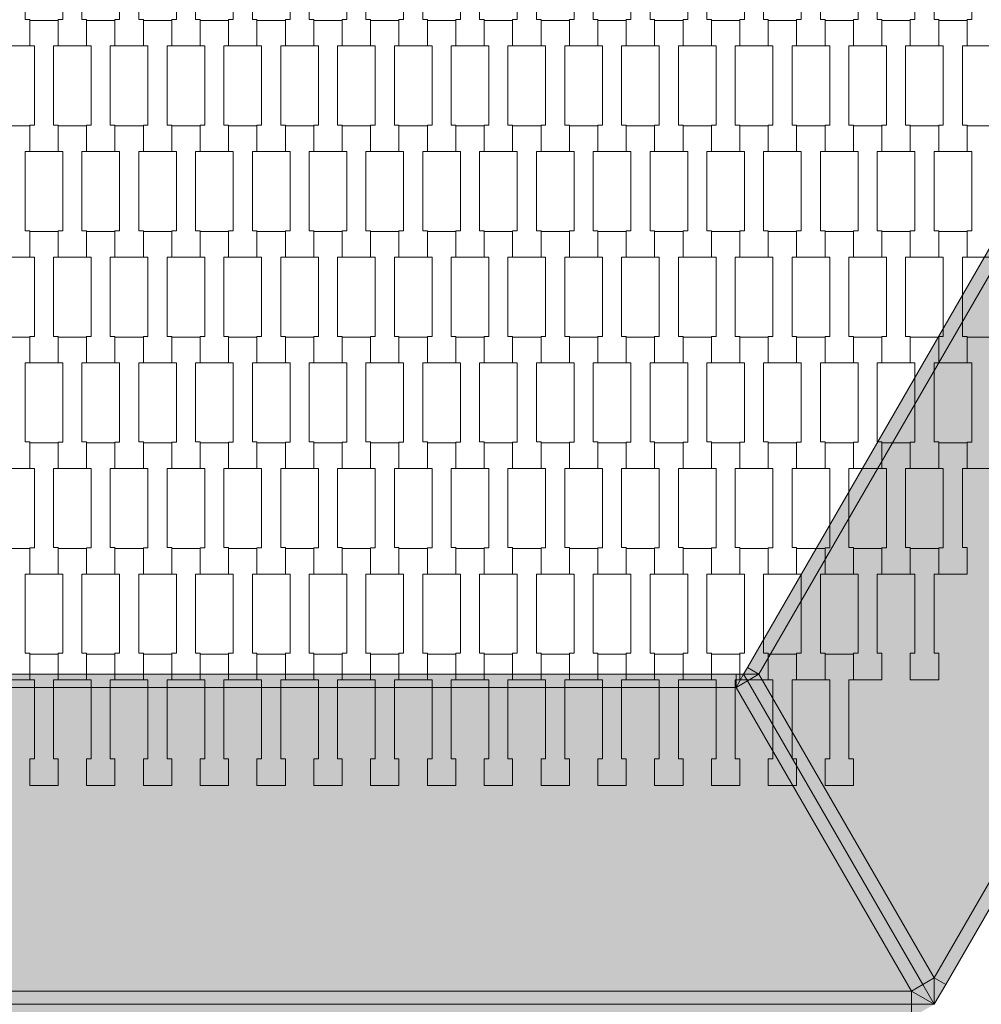
# Model space of a CAD drawing. Units: millimetres. Extents: x 60647 to 71147, y -7722 to 7128.
# Drawn here: x 67008 to 67736, y 0 to 746 of the extents above; entities that cross this region are included whole.
import ezdxf

# ---------------------------------------------------------------- set-up
doc = ezdxf.new("R2010")
doc.units = ezdxf.units.MM
doc.header["$MEASUREMENT"] = 0
doc.layers.add('7-Hexo6a', color=7, linetype='Continuous')
doc.layers.add('InterSystem-dimension', color=7, linetype='Continuous')
doc.dimstyles.new('GENERATED_STYLE__1', dxfattribs={"dimtxt": 100, "dimasz": 91.78744, "dimexe": 0.18, "dimexo": 50, "dimgap": 0.09, "dimtad": 1, "dimdec": 0, "dimzin": 0, "dimdsep": 46, "dimtxsty": 'Standard', "dimblk": 'ARROWHEAD_5', "dimblk1": 'ARROWHEAD_5', "dimblk2": 'ARROWHEAD_5', "dimcen": 0.09, "dimclrd": 7, "dimclre": 7, "dimclrt": 7, "dimadec": 1, "dimazin": 0, "dimtfac": 1, "dimtdec": 4, "dimtmove": 0, "dimatfit": 3, "dimfxl": 0, "dimtolj": 1, "dimtzin": 0, "dimarcsym": 0})

# ---------------------------------------------------------------- blocks, each defined once
blk = doc.blocks.new('*D1')
at = {"layer": 'InterSystem-dimension', "linetype": 'Continuous', "lineweight": 13}
for points in [[(69836.79, 3458.36), (69811.79, 3365.06), (69861.79, 3365.06)], [(69836.79, -3458.36), (69861.79, -3365.06), (69811.79, -3365.06)]]:
    blk.add_hatch(color=7, dxfattribs=at).paths.add_polyline_path(points)
at = {"layer": 'InterSystem-dimension', "color": 7, "linetype": 'Continuous', "lineweight": 13}
for p, q in [((69927.37, 3458.36), (66050, 3458.36)), ((69836.79, 3458.36), (69811.79, 3365.06)), ((69836.79, 3458.36), (69861.79, 3365.06)), ((69861.79, 3365.06), (69811.79, 3365.06)), ((69836.79, -3365.06), (69836.79, 3365.06)), ((69836.79, -3458.36), (69811.79, -3365.06)), ((69811.79, -3365.06), (69861.79, -3365.06)), ((69836.79, -3458.36), (69861.79, -3365.06)), ((69927.37, -3458.36), (66050, -3458.36))]:
    blk.add_line(p, q, dxfattribs=at)
at = {"layer": 'InterSystem-dimension', "color": 7, "lineweight": 13, "insert": (69816.79, -151.77), "char_height": 100, "attachment_point": 7, "rotation": 90}
blk.add_mtext('\\A1;{\\pql;\\Ftxt.shx|c238;6917}', dxfattribs=at)
blk = doc.blocks.new('ARROWHEAD_5')
at = {"linetype": 'Continuous', "lineweight": 0}
blk.add_hatch(color=0, dxfattribs=at).paths.add_polyline_path([(-1, 0.2679), (0, 0), (-1, -0.2679)])
at = {"color": 0, "linetype": 'Continuous', "lineweight": 0}
blk.add_line((0, 0), (-1, 0), dxfattribs=at)
blk = doc.blocks.new('*D4')
at = {"layer": 'InterSystem-dimension', "linetype": 'Continuous', "lineweight": 13}
for points in [[(68461.4, 2208.36), (68436.4, 2115.06), (68486.4, 2115.06)], [(68461.4, -2208.36), (68486.4, -2115.06), (68436.4, -2115.06)]]:
    blk.add_hatch(color=7, dxfattribs=at).paths.add_polyline_path(points)
at = {"layer": 'InterSystem-dimension', "color": 7, "linetype": 'Continuous', "lineweight": 13}
for p, q in [((68551.98, 2208.36), (66475, 2208.36)), ((68461.4, 2208.36), (68436.4, 2115.06)), ((68461.4, 2208.36), (68486.4, 2115.06)), ((68486.4, 2115.06), (68436.4, 2115.06)), ((68461.4, -2115.06), (68461.4, 2115.06)), ((68461.4, -2208.36), (68436.4, -2115.06)), ((68436.4, -2115.06), (68486.4, -2115.06)), ((68461.4, -2208.36), (68486.4, -2115.06)), ((68551.98, -2208.36), (66475, -2208.36))]:
    blk.add_line(p, q, dxfattribs=at)
at = {"layer": 'InterSystem-dimension', "color": 7, "lineweight": 13, "insert": (68441.4, -151.77), "char_height": 100, "attachment_point": 7, "rotation": 90}
blk.add_mtext('\\A1;{\\pql;\\Ftxt.shx|c238;4417}', dxfattribs=at)

msp = doc.modelspace()

# ---------------------------------------------------------------- hatches: boundary and pattern name
at = {"layer": '7-Hexo6a', "linetype": 'Continuous', "lineweight": 13}
for points in [[(67558.55, 255), (67567.21, 250), (67842.1, 726.12), (67833.44, 731.12)], [(67700, 20), (68107.68, 726.12), (67842.1, 726.12), (67567.21, 250)], [(67700, 20), (67708.66, 15), (68116.34, 721.12), (68107.68, 726.12)], [(67555.66, 250), (67567.21, 250), (67558.55, 255)], [(67549.89, 240), (67549.89, 250), (67000.11, 250), (67000.11, 240)], [(67549.89, 250), (67549.89, 240), (67555.66, 250)], [(67549.89, 240), (67558.55, 245), (67555.66, 250)], [(67567.21, 250), (67555.66, 250), (67558.55, 245)], [(67691.34, 15), (67700, 20), (67567.21, 250), (67558.55, 245)], [(66867.32, 10), (67682.68, 10), (67549.89, 240), (67000.11, 240)], [(67682.68, 10), (67691.34, 15), (67558.55, 245), (67549.89, 240)], [(67700, 0), (67691.34, 15), (67682.68, 10)], [(67700, 0), (67700, 20), (67691.34, 15)], [(67708.66, 15), (67700, 20), (67700, 0)], [(66867.32, 0), (67682.68, 0), (67682.68, 10), (66867.32, 10)], [(67682.68, 0), (67700, 0), (67682.68, 10)], [(66867.32, -10), (67682.68, -10), (67682.68, 0), (66867.32, 0)], [(67700, 0), (67682.68, 0), (67682.68, -10)]]:
    msp.add_hatch(color=255, dxfattribs=at).paths.add_polyline_path(points)

# ---------------------------------------------------------------- linework, layer by layer
at = {"layer": '7-Hexo6a', "color": 7, "linetype": 'Continuous', "lineweight": 13, "flags": 128}
for points in [[(67015.3, 725.81), (66993.8, 725.81), (66993.8, 745.8), (66997.3, 745.8), (66997.3, 805.82), (66993.8, 805.82), (66993.8, 825.12), (67015.3, 825.12), (67015.3, 805.82), (67011.8, 805.82), (67011.8, 745.82), (67015.3, 745.82)], [(67058.3, 725.81), (67036.8, 725.81), (67036.8, 745.8), (67040.3, 745.8), (67040.3, 805.82), (67036.8, 805.82), (67036.8, 825.12), (67058.3, 825.12), (67058.3, 805.82), (67054.8, 805.82), (67054.8, 745.82), (67058.3, 745.82)], [(67101.3, 725.81), (67079.8, 725.81), (67079.8, 745.8), (67083.3, 745.8), (67083.3, 805.82), (67079.8, 805.82), (67079.8, 825.12), (67101.3, 825.12), (67101.3, 805.82), (67097.8, 805.82), (67097.8, 745.82), (67101.3, 745.82)], [(67144.3, 725.81), (67122.8, 725.81), (67122.8, 745.8), (67126.3, 745.8), (67126.3, 805.82), (67122.8, 805.82), (67122.8, 825.12), (67144.3, 825.12), (67144.3, 805.82), (67140.8, 805.82), (67140.8, 745.82), (67144.3, 745.82)], [(67187.3, 725.81), (67165.8, 725.81), (67165.8, 745.8), (67169.3, 745.8), (67169.3, 805.82), (67165.8, 805.82), (67165.8, 825.12), (67187.3, 825.12), (67187.3, 805.82), (67183.8, 805.82), (67183.8, 745.82), (67187.3, 745.82)], [(67230.3, 725.81), (67208.8, 725.81), (67208.8, 745.8), (67212.3, 745.8), (67212.3, 805.82), (67208.8, 805.82), (67208.8, 825.12), (67230.3, 825.12), (67230.3, 805.82), (67226.8, 805.82), (67226.8, 745.82), (67230.3, 745.82)], [(67273.3, 725.81), (67251.8, 725.81), (67251.8, 745.8), (67255.3, 745.8), (67255.3, 805.82), (67251.8, 805.82), (67251.8, 825.12), (67273.3, 825.12), (67273.3, 805.82), (67269.8, 805.82), (67269.8, 745.82), (67273.3, 745.82)], [(67316.3, 725.81), (67294.8, 725.81), (67294.8, 745.8), (67298.3, 745.8), (67298.3, 805.82), (67294.8, 805.82), (67294.8, 825.12), (67316.3, 825.12), (67316.3, 805.82), (67312.8, 805.82), (67312.8, 745.82), (67316.3, 745.82)], [(67359.3, 725.81), (67337.8, 725.81), (67337.8, 745.8), (67341.3, 745.8), (67341.3, 805.82), (67337.8, 805.82), (67337.8, 825.12), (67359.3, 825.12), (67359.3, 805.82), (67355.8, 805.82), (67355.8, 745.82), (67359.3, 745.82)], [(67402.3, 725.81), (67380.8, 725.81), (67380.8, 745.8), (67384.3, 745.8), (67384.3, 805.82), (67380.8, 805.82), (67380.8, 825.12), (67402.3, 825.12), (67402.3, 805.82), (67398.8, 805.82), (67398.8, 745.82), (67402.3, 745.82)], [(67445.3, 725.81), (67423.8, 725.81), (67423.8, 745.8), (67427.3, 745.8), (67427.3, 805.82), (67423.8, 805.82), (67423.8, 825.12), (67445.3, 825.12), (67445.3, 805.82), (67441.8, 805.82), (67441.8, 745.82), (67445.3, 745.82)], [(67488.3, 725.81), (67466.8, 725.81), (67466.8, 745.8), (67470.3, 745.8), (67470.3, 805.82), (67466.8, 805.82), (67466.8, 825.12), (67488.3, 825.12), (67488.3, 805.82), (67484.8, 805.82), (67484.8, 745.82), (67488.3, 745.82)], [(67531.3, 725.81), (67509.8, 725.81), (67509.8, 745.8), (67513.3, 745.8), (67513.3, 805.82), (67509.8, 805.82), (67509.8, 825.12), (67531.3, 825.12), (67531.3, 805.82), (67527.8, 805.82), (67527.8, 745.82), (67531.3, 745.82)], [(67574.3, 725.81), (67552.8, 725.81), (67552.8, 745.8), (67556.3, 745.8), (67556.3, 805.82), (67552.8, 805.82), (67552.8, 825.12), (67574.3, 825.12), (67574.3, 805.82), (67570.8, 805.82), (67570.8, 745.82), (67574.3, 745.82)], [(67617.3, 725.81), (67595.8, 725.81), (67595.8, 745.8), (67599.3, 745.8), (67599.3, 805.82), (67595.8, 805.82), (67595.8, 825.12), (67617.3, 825.12), (67617.3, 805.82), (67613.8, 805.82), (67613.8, 745.82), (67617.3, 745.82)], [(67660.3, 725.81), (67638.8, 725.81), (67638.8, 745.8), (67642.3, 745.8), (67642.3, 805.82), (67638.8, 805.82), (67638.8, 825.12), (67660.3, 825.12), (67660.3, 805.82), (67656.8, 805.82), (67656.8, 745.82), (67660.3, 745.82)], [(67703.3, 725.81), (67681.8, 725.81), (67681.8, 745.8), (67685.3, 745.8), (67685.3, 805.82), (67681.8, 805.82), (67681.8, 825.12), (67703.3, 825.12), (67703.3, 805.82), (67699.8, 805.82), (67699.8, 745.82), (67703.3, 745.82)], [(67746.3, 725.81), (67724.8, 725.81), (67724.8, 745.8), (67728.3, 745.8), (67728.3, 805.82), (67724.8, 805.82), (67724.8, 825.12), (67746.3, 825.12), (67746.3, 805.82), (67742.8, 805.82), (67742.8, 745.82), (67746.3, 745.82)], [(67036.8, 645.81), (67015.3, 645.81), (67015.3, 665.8), (67018.8, 665.8), (67018.8, 725.82), (67015.3, 725.82), (67015.3, 745.12), (67036.8, 745.12), (67036.8, 725.82), (67033.3, 725.82), (67033.3, 665.82), (67036.8, 665.82)], [(67079.8, 645.81), (67058.3, 645.81), (67058.3, 665.8), (67061.8, 665.8), (67061.8, 725.82), (67058.3, 725.82), (67058.3, 745.12), (67079.8, 745.12), (67079.8, 725.82), (67076.3, 725.82), (67076.3, 665.82), (67079.8, 665.82)], [(67122.8, 645.81), (67101.3, 645.81), (67101.3, 665.8), (67104.8, 665.8), (67104.8, 725.82), (67101.3, 725.82), (67101.3, 745.12), (67122.8, 745.12), (67122.8, 725.82), (67119.3, 725.82), (67119.3, 665.82), (67122.8, 665.82)], [(67165.8, 645.81), (67144.3, 645.81), (67144.3, 665.8), (67147.8, 665.8), (67147.8, 725.82), (67144.3, 725.82), (67144.3, 745.12), (67165.8, 745.12), (67165.8, 725.82), (67162.3, 725.82), (67162.3, 665.82), (67165.8, 665.82)], [(67208.8, 645.81), (67187.3, 645.81), (67187.3, 665.8), (67190.8, 665.8), (67190.8, 725.82), (67187.3, 725.82), (67187.3, 745.12), (67208.8, 745.12), (67208.8, 725.82), (67205.3, 725.82), (67205.3, 665.82), (67208.8, 665.82)], [(67251.8, 645.81), (67230.3, 645.81), (67230.3, 665.8), (67233.8, 665.8), (67233.8, 725.82), (67230.3, 725.82), (67230.3, 745.12), (67251.8, 745.12), (67251.8, 725.82), (67248.3, 725.82), (67248.3, 665.82), (67251.8, 665.82)], [(67294.8, 645.81), (67273.3, 645.81), (67273.3, 665.8), (67276.8, 665.8), (67276.8, 725.82), (67273.3, 725.82), (67273.3, 745.12), (67294.8, 745.12), (67294.8, 725.82), (67291.3, 725.82), (67291.3, 665.82), (67294.8, 665.82)], [(67337.8, 645.81), (67316.3, 645.81), (67316.3, 665.8), (67319.8, 665.8), (67319.8, 725.82), (67316.3, 725.82), (67316.3, 745.12), (67337.8, 745.12), (67337.8, 725.82), (67334.3, 725.82), (67334.3, 665.82), (67337.8, 665.82)], [(67380.8, 645.81), (67359.3, 645.81), (67359.3, 665.8), (67362.8, 665.8), (67362.8, 725.82), (67359.3, 725.82), (67359.3, 745.12), (67380.8, 745.12), (67380.8, 725.82), (67377.3, 725.82), (67377.3, 665.82), (67380.8, 665.82)], [(67423.8, 645.81), (67402.3, 645.81), (67402.3, 665.8), (67405.8, 665.8), (67405.8, 725.82), (67402.3, 725.82), (67402.3, 745.12), (67423.8, 745.12), (67423.8, 725.82), (67420.3, 725.82), (67420.3, 665.82), (67423.8, 665.82)], [(67466.8, 645.81), (67445.3, 645.81), (67445.3, 665.8), (67448.8, 665.8), (67448.8, 725.82), (67445.3, 725.82), (67445.3, 745.12), (67466.8, 745.12), (67466.8, 725.82), (67463.3, 725.82), (67463.3, 665.82), (67466.8, 665.82)], [(67509.8, 645.81), (67488.3, 645.81), (67488.3, 665.8), (67491.8, 665.8), (67491.8, 725.82), (67488.3, 725.82), (67488.3, 745.12), (67509.8, 745.12), (67509.8, 725.82), (67506.3, 725.82), (67506.3, 665.82), (67509.8, 665.82)], [(67552.8, 645.81), (67531.3, 645.81), (67531.3, 665.8), (67534.8, 665.8), (67534.8, 725.82), (67531.3, 725.82), (67531.3, 745.12), (67552.8, 745.12), (67552.8, 725.82), (67549.3, 725.82), (67549.3, 665.82), (67552.8, 665.82)], [(67595.8, 645.81), (67574.3, 645.81), (67574.3, 665.8), (67577.8, 665.8), (67577.8, 725.82), (67574.3, 725.82), (67574.3, 745.12), (67595.8, 745.12), (67595.8, 725.82), (67592.3, 725.82), (67592.3, 665.82), (67595.8, 665.82)], [(67638.8, 645.81), (67617.3, 645.81), (67617.3, 665.8), (67620.8, 665.8), (67620.8, 725.82), (67617.3, 725.82), (67617.3, 745.12), (67638.8, 745.12), (67638.8, 725.82), (67635.3, 725.82), (67635.3, 665.82), (67638.8, 665.82)], [(67681.8, 645.81), (67660.3, 645.81), (67660.3, 665.8), (67663.8, 665.8), (67663.8, 725.82), (67660.3, 725.82), (67660.3, 745.12), (67681.8, 745.12), (67681.8, 725.82), (67678.3, 725.82), (67678.3, 665.82), (67681.8, 665.82)], [(67724.8, 645.81), (67703.3, 645.81), (67703.3, 665.8), (67706.8, 665.8), (67706.8, 725.82), (67703.3, 725.82), (67703.3, 745.12), (67724.8, 745.12), (67724.8, 725.82), (67721.3, 725.82), (67721.3, 665.82), (67724.8, 665.82)], [(67015.3, 565.81), (66993.8, 565.81), (66993.8, 585.8), (66997.3, 585.8), (66997.3, 645.82), (66993.8, 645.82), (66993.8, 665.12), (67015.3, 665.12), (67015.3, 645.82), (67011.8, 645.82), (67011.8, 585.82), (67015.3, 585.82)], [(67058.3, 565.81), (67036.8, 565.81), (67036.8, 585.8), (67040.3, 585.8), (67040.3, 645.82), (67036.8, 645.82), (67036.8, 665.12), (67058.3, 665.12), (67058.3, 645.82), (67054.8, 645.82), (67054.8, 585.82), (67058.3, 585.82)], [(67101.3, 565.81), (67079.8, 565.81), (67079.8, 585.8), (67083.3, 585.8), (67083.3, 645.82), (67079.8, 645.82), (67079.8, 665.12), (67101.3, 665.12), (67101.3, 645.82), (67097.8, 645.82), (67097.8, 585.82), (67101.3, 585.82)], [(67144.3, 565.81), (67122.8, 565.81), (67122.8, 585.8), (67126.3, 585.8), (67126.3, 645.82), (67122.8, 645.82), (67122.8, 665.12), (67144.3, 665.12), (67144.3, 645.82), (67140.8, 645.82), (67140.8, 585.82), (67144.3, 585.82)], [(67187.3, 565.81), (67165.8, 565.81), (67165.8, 585.8), (67169.3, 585.8), (67169.3, 645.82), (67165.8, 645.82), (67165.8, 665.12), (67187.3, 665.12), (67187.3, 645.82), (67183.8, 645.82), (67183.8, 585.82), (67187.3, 585.82)], [(67230.3, 565.81), (67208.8, 565.81), (67208.8, 585.8), (67212.3, 585.8), (67212.3, 645.82), (67208.8, 645.82), (67208.8, 665.12), (67230.3, 665.12), (67230.3, 645.82), (67226.8, 645.82), (67226.8, 585.82), (67230.3, 585.82)], [(67273.3, 565.81), (67251.8, 565.81), (67251.8, 585.8), (67255.3, 585.8), (67255.3, 645.82), (67251.8, 645.82), (67251.8, 665.12), (67273.3, 665.12), (67273.3, 645.82), (67269.8, 645.82), (67269.8, 585.82), (67273.3, 585.82)], [(67316.3, 565.81), (67294.8, 565.81), (67294.8, 585.8), (67298.3, 585.8), (67298.3, 645.82), (67294.8, 645.82), (67294.8, 665.12), (67316.3, 665.12), (67316.3, 645.82), (67312.8, 645.82), (67312.8, 585.82), (67316.3, 585.82)], [(67359.3, 565.81), (67337.8, 565.81), (67337.8, 585.8), (67341.3, 585.8), (67341.3, 645.82), (67337.8, 645.82), (67337.8, 665.12), (67359.3, 665.12), (67359.3, 645.82), (67355.8, 645.82), (67355.8, 585.82), (67359.3, 585.82)], [(67402.3, 565.81), (67380.8, 565.81), (67380.8, 585.8), (67384.3, 585.8), (67384.3, 645.82), (67380.8, 645.82), (67380.8, 665.12), (67402.3, 665.12), (67402.3, 645.82), (67398.8, 645.82), (67398.8, 585.82), (67402.3, 585.82)], [(67445.3, 565.81), (67423.8, 565.81), (67423.8, 585.8), (67427.3, 585.8), (67427.3, 645.82), (67423.8, 645.82), (67423.8, 665.12), (67445.3, 665.12), (67445.3, 645.82), (67441.8, 645.82), (67441.8, 585.82), (67445.3, 585.82)], [(67488.3, 565.81), (67466.8, 565.81), (67466.8, 585.8), (67470.3, 585.8), (67470.3, 645.82), (67466.8, 645.82), (67466.8, 665.12), (67488.3, 665.12), (67488.3, 645.82), (67484.8, 645.82), (67484.8, 585.82), (67488.3, 585.82)], [(67531.3, 565.81), (67509.8, 565.81), (67509.8, 585.8), (67513.3, 585.8), (67513.3, 645.82), (67509.8, 645.82), (67509.8, 665.12), (67531.3, 665.12), (67531.3, 645.82), (67527.8, 645.82), (67527.8, 585.82), (67531.3, 585.82)], [(67574.3, 565.81), (67552.8, 565.81), (67552.8, 585.8), (67556.3, 585.8), (67556.3, 645.82), (67552.8, 645.82), (67552.8, 665.12), (67574.3, 665.12), (67574.3, 645.82), (67570.8, 645.82), (67570.8, 585.82), (67574.3, 585.82)], [(67617.3, 565.81), (67595.8, 565.81), (67595.8, 585.8), (67599.3, 585.8), (67599.3, 645.82), (67595.8, 645.82), (67595.8, 665.12), (67617.3, 665.12), (67617.3, 645.82), (67613.8, 645.82), (67613.8, 585.82), (67617.3, 585.82)], [(67660.3, 565.81), (67638.8, 565.81), (67638.8, 585.8), (67642.3, 585.8), (67642.3, 645.82), (67638.8, 645.82), (67638.8, 665.12), (67660.3, 665.12), (67660.3, 645.82), (67656.8, 645.82), (67656.8, 585.82), (67660.3, 585.82)], [(67703.3, 565.81), (67681.8, 565.81), (67681.8, 585.8), (67685.3, 585.8), (67685.3, 645.82), (67681.8, 645.82), (67681.8, 665.12), (67703.3, 665.12), (67703.3, 645.82), (67699.8, 645.82), (67699.8, 585.82), (67703.3, 585.82)], [(67746.3, 565.81), (67724.8, 565.81), (67724.8, 585.8), (67728.3, 585.8), (67728.3, 645.82), (67724.8, 645.82), (67724.8, 665.12), (67746.3, 665.12), (67746.3, 645.82), (67742.8, 645.82), (67742.8, 585.82), (67746.3, 585.82)], [(67036.8, 485.81), (67015.3, 485.81), (67015.3, 505.8), (67018.8, 505.8), (67018.8, 565.82), (67015.3, 565.82), (67015.3, 585.12), (67036.8, 585.12), (67036.8, 565.82), (67033.3, 565.82), (67033.3, 505.82), (67036.8, 505.82)], [(67079.8, 485.81), (67058.3, 485.81), (67058.3, 505.8), (67061.8, 505.8), (67061.8, 565.82), (67058.3, 565.82), (67058.3, 585.12), (67079.8, 585.12), (67079.8, 565.82), (67076.3, 565.82), (67076.3, 505.82), (67079.8, 505.82)], [(67122.8, 485.81), (67101.3, 485.81), (67101.3, 505.8), (67104.8, 505.8), (67104.8, 565.82), (67101.3, 565.82), (67101.3, 585.12), (67122.8, 585.12), (67122.8, 565.82), (67119.3, 565.82), (67119.3, 505.82), (67122.8, 505.82)], [(67165.8, 485.81), (67144.3, 485.81), (67144.3, 505.8), (67147.8, 505.8), (67147.8, 565.82), (67144.3, 565.82), (67144.3, 585.12), (67165.8, 585.12), (67165.8, 565.82), (67162.3, 565.82), (67162.3, 505.82), (67165.8, 505.82)], [(67208.8, 485.81), (67187.3, 485.81), (67187.3, 505.8), (67190.8, 505.8), (67190.8, 565.82), (67187.3, 565.82), (67187.3, 585.12), (67208.8, 585.12), (67208.8, 565.82), (67205.3, 565.82), (67205.3, 505.82), (67208.8, 505.82)], [(67251.8, 485.81), (67230.3, 485.81), (67230.3, 505.8), (67233.8, 505.8), (67233.8, 565.82), (67230.3, 565.82), (67230.3, 585.12), (67251.8, 585.12), (67251.8, 565.82), (67248.3, 565.82), (67248.3, 505.82), (67251.8, 505.82)], [(67294.8, 485.81), (67273.3, 485.81), (67273.3, 505.8), (67276.8, 505.8), (67276.8, 565.82), (67273.3, 565.82), (67273.3, 585.12), (67294.8, 585.12), (67294.8, 565.82), (67291.3, 565.82), (67291.3, 505.82), (67294.8, 505.82)], [(67337.8, 485.81), (67316.3, 485.81), (67316.3, 505.8), (67319.8, 505.8), (67319.8, 565.82), (67316.3, 565.82), (67316.3, 585.12), (67337.8, 585.12), (67337.8, 565.82), (67334.3, 565.82), (67334.3, 505.82), (67337.8, 505.82)], [(67380.8, 485.81), (67359.3, 485.81), (67359.3, 505.8), (67362.8, 505.8), (67362.8, 565.82), (67359.3, 565.82), (67359.3, 585.12), (67380.8, 585.12), (67380.8, 565.82), (67377.3, 565.82), (67377.3, 505.82), (67380.8, 505.82)], [(67423.8, 485.81), (67402.3, 485.81), (67402.3, 505.8), (67405.8, 505.8), (67405.8, 565.82), (67402.3, 565.82), (67402.3, 585.12), (67423.8, 585.12), (67423.8, 565.82), (67420.3, 565.82), (67420.3, 505.82), (67423.8, 505.82)], [(67466.8, 485.81), (67445.3, 485.81), (67445.3, 505.8), (67448.8, 505.8), (67448.8, 565.82), (67445.3, 565.82), (67445.3, 585.12), (67466.8, 585.12), (67466.8, 565.82), (67463.3, 565.82), (67463.3, 505.82), (67466.8, 505.82)], [(67509.8, 485.81), (67488.3, 485.81), (67488.3, 505.8), (67491.8, 505.8), (67491.8, 565.82), (67488.3, 565.82), (67488.3, 585.12), (67509.8, 585.12), (67509.8, 565.82), (67506.3, 565.82), (67506.3, 505.82), (67509.8, 505.82)], [(67552.8, 485.81), (67531.3, 485.81), (67531.3, 505.8), (67534.8, 505.8), (67534.8, 565.82), (67531.3, 565.82), (67531.3, 585.12), (67552.8, 585.12), (67552.8, 565.82), (67549.3, 565.82), (67549.3, 505.82), (67552.8, 505.82)], [(67595.8, 485.81), (67574.3, 485.81), (67574.3, 505.8), (67577.8, 505.8), (67577.8, 565.82), (67574.3, 565.82), (67574.3, 585.12), (67595.8, 585.12), (67595.8, 565.82), (67592.3, 565.82), (67592.3, 505.82), (67595.8, 505.82)], [(67638.8, 485.81), (67617.3, 485.81), (67617.3, 505.8), (67620.8, 505.8), (67620.8, 565.82), (67617.3, 565.82), (67617.3, 585.12), (67638.8, 585.12), (67638.8, 565.82), (67635.3, 565.82), (67635.3, 505.82), (67638.8, 505.82)], [(67681.8, 485.81), (67660.3, 485.81), (67660.3, 505.8), (67663.8, 505.8), (67663.8, 565.82), (67660.3, 565.82), (67660.3, 585.12), (67681.8, 585.12), (67681.8, 565.82), (67678.3, 565.82), (67678.3, 505.82), (67681.8, 505.82)], [(67724.8, 485.81), (67703.3, 485.81), (67703.3, 505.8), (67706.8, 505.8), (67706.8, 565.82), (67703.3, 565.82), (67703.3, 585.12), (67724.8, 585.12), (67724.8, 565.82), (67721.3, 565.82), (67721.3, 505.82), (67724.8, 505.82)], [(67015.3, 405.81), (66993.8, 405.81), (66993.8, 425.8), (66997.3, 425.8), (66997.3, 485.82), (66993.8, 485.82), (66993.8, 505.12), (67015.3, 505.12), (67015.3, 485.82), (67011.8, 485.82), (67011.8, 425.82), (67015.3, 425.82)], [(67058.3, 405.81), (67036.8, 405.81), (67036.8, 425.8), (67040.3, 425.8), (67040.3, 485.82), (67036.8, 485.82), (67036.8, 505.12), (67058.3, 505.12), (67058.3, 485.82), (67054.8, 485.82), (67054.8, 425.82), (67058.3, 425.82)], [(67101.3, 405.81), (67079.8, 405.81), (67079.8, 425.8), (67083.3, 425.8), (67083.3, 485.82), (67079.8, 485.82), (67079.8, 505.12), (67101.3, 505.12), (67101.3, 485.82), (67097.8, 485.82), (67097.8, 425.82), (67101.3, 425.82)], [(67144.3, 405.81), (67122.8, 405.81), (67122.8, 425.8), (67126.3, 425.8), (67126.3, 485.82), (67122.8, 485.82), (67122.8, 505.12), (67144.3, 505.12), (67144.3, 485.82), (67140.8, 485.82), (67140.8, 425.82), (67144.3, 425.82)], [(67187.3, 405.81), (67165.8, 405.81), (67165.8, 425.8), (67169.3, 425.8), (67169.3, 485.82), (67165.8, 485.82), (67165.8, 505.12), (67187.3, 505.12), (67187.3, 485.82), (67183.8, 485.82), (67183.8, 425.82), (67187.3, 425.82)], [(67230.3, 405.81), (67208.8, 405.81), (67208.8, 425.8), (67212.3, 425.8), (67212.3, 485.82), (67208.8, 485.82), (67208.8, 505.12), (67230.3, 505.12), (67230.3, 485.82), (67226.8, 485.82), (67226.8, 425.82), (67230.3, 425.82)], [(67273.3, 405.81), (67251.8, 405.81), (67251.8, 425.8), (67255.3, 425.8), (67255.3, 485.82), (67251.8, 485.82), (67251.8, 505.12), (67273.3, 505.12), (67273.3, 485.82), (67269.8, 485.82), (67269.8, 425.82), (67273.3, 425.82)], [(67316.3, 405.81), (67294.8, 405.81), (67294.8, 425.8), (67298.3, 425.8), (67298.3, 485.82), (67294.8, 485.82), (67294.8, 505.12), (67316.3, 505.12), (67316.3, 485.82), (67312.8, 485.82), (67312.8, 425.82), (67316.3, 425.82)], [(67359.3, 405.81), (67337.8, 405.81), (67337.8, 425.8), (67341.3, 425.8), (67341.3, 485.82), (67337.8, 485.82), (67337.8, 505.12), (67359.3, 505.12), (67359.3, 485.82), (67355.8, 485.82), (67355.8, 425.82), (67359.3, 425.82)], [(67402.3, 405.81), (67380.8, 405.81), (67380.8, 425.8), (67384.3, 425.8), (67384.3, 485.82), (67380.8, 485.82), (67380.8, 505.12), (67402.3, 505.12), (67402.3, 485.82), (67398.8, 485.82), (67398.8, 425.82), (67402.3, 425.82)], [(67445.3, 405.81), (67423.8, 405.81), (67423.8, 425.8), (67427.3, 425.8), (67427.3, 485.82), (67423.8, 485.82), (67423.8, 505.12), (67445.3, 505.12), (67445.3, 485.82), (67441.8, 485.82), (67441.8, 425.82), (67445.3, 425.82)], [(67488.3, 405.81), (67466.8, 405.81), (67466.8, 425.8), (67470.3, 425.8), (67470.3, 485.82), (67466.8, 485.82), (67466.8, 505.12), (67488.3, 505.12), (67488.3, 485.82), (67484.8, 485.82), (67484.8, 425.82), (67488.3, 425.82)], [(67531.3, 405.81), (67509.8, 405.81), (67509.8, 425.8), (67513.3, 425.8), (67513.3, 485.82), (67509.8, 485.82), (67509.8, 505.12), (67531.3, 505.12), (67531.3, 485.82), (67527.8, 485.82), (67527.8, 425.82), (67531.3, 425.82)], [(67574.3, 405.81), (67552.8, 405.81), (67552.8, 425.8), (67556.3, 425.8), (67556.3, 485.82), (67552.8, 485.82), (67552.8, 505.12), (67574.3, 505.12), (67574.3, 485.82), (67570.8, 485.82), (67570.8, 425.82), (67574.3, 425.82)], [(67617.3, 405.81), (67595.8, 405.81), (67595.8, 425.8), (67599.3, 425.8), (67599.3, 485.82), (67595.8, 485.82), (67595.8, 505.12), (67617.3, 505.12), (67617.3, 485.82), (67613.8, 485.82), (67613.8, 425.82), (67617.3, 425.82)], [(67660.3, 405.81), (67638.8, 405.81), (67638.8, 425.8), (67642.3, 425.8), (67642.3, 485.82), (67638.8, 485.82), (67638.8, 505.12), (67660.3, 505.12), (67660.3, 485.82), (67656.8, 485.82), (67656.8, 425.82), (67660.3, 425.82)], [(67703.3, 405.81), (67681.8, 405.81), (67681.8, 425.8), (67685.3, 425.8), (67685.3, 485.82), (67681.8, 485.82), (67681.8, 505.12), (67703.3, 505.12), (67703.3, 485.82), (67699.8, 485.82), (67699.8, 425.82), (67703.3, 425.82)], [(67746.3, 405.81), (67724.8, 405.81), (67724.8, 425.8), (67728.3, 425.8), (67728.3, 485.82), (67724.8, 485.82), (67724.8, 505.12), (67746.3, 505.12), (67746.3, 485.82), (67742.8, 485.82), (67742.8, 425.82), (67746.3, 425.82)], [(67036.8, 325.81), (67015.3, 325.81), (67015.3, 345.8), (67018.8, 345.8), (67018.8, 405.82), (67015.3, 405.82), (67015.3, 425.12), (67036.8, 425.12), (67036.8, 405.82), (67033.3, 405.82), (67033.3, 345.82), (67036.8, 345.82)], [(67079.8, 325.81), (67058.3, 325.81), (67058.3, 345.8), (67061.8, 345.8), (67061.8, 405.82), (67058.3, 405.82), (67058.3, 425.12), (67079.8, 425.12), (67079.8, 405.82), (67076.3, 405.82), (67076.3, 345.82), (67079.8, 345.82)], [(67122.8, 325.81), (67101.3, 325.81), (67101.3, 345.8), (67104.8, 345.8), (67104.8, 405.82), (67101.3, 405.82), (67101.3, 425.12), (67122.8, 425.12), (67122.8, 405.82), (67119.3, 405.82), (67119.3, 345.82), (67122.8, 345.82)], [(67165.8, 325.81), (67144.3, 325.81), (67144.3, 345.8), (67147.8, 345.8), (67147.8, 405.82), (67144.3, 405.82), (67144.3, 425.12), (67165.8, 425.12), (67165.8, 405.82), (67162.3, 405.82), (67162.3, 345.82), (67165.8, 345.82)], [(67208.8, 325.81), (67187.3, 325.81), (67187.3, 345.8), (67190.8, 345.8), (67190.8, 405.82), (67187.3, 405.82), (67187.3, 425.12), (67208.8, 425.12), (67208.8, 405.82), (67205.3, 405.82), (67205.3, 345.82), (67208.8, 345.82)], [(67251.8, 325.81), (67230.3, 325.81), (67230.3, 345.8), (67233.8, 345.8), (67233.8, 405.82), (67230.3, 405.82), (67230.3, 425.12), (67251.8, 425.12), (67251.8, 405.82), (67248.3, 405.82), (67248.3, 345.82), (67251.8, 345.82)], [(67294.8, 325.81), (67273.3, 325.81), (67273.3, 345.8), (67276.8, 345.8), (67276.8, 405.82), (67273.3, 405.82), (67273.3, 425.12), (67294.8, 425.12), (67294.8, 405.82), (67291.3, 405.82), (67291.3, 345.82), (67294.8, 345.82)], [(67337.8, 325.81), (67316.3, 325.81), (67316.3, 345.8), (67319.8, 345.8), (67319.8, 405.82), (67316.3, 405.82), (67316.3, 425.12), (67337.8, 425.12), (67337.8, 405.82), (67334.3, 405.82), (67334.3, 345.82), (67337.8, 345.82)], [(67380.8, 325.81), (67359.3, 325.81), (67359.3, 345.8), (67362.8, 345.8), (67362.8, 405.82), (67359.3, 405.82), (67359.3, 425.12), (67380.8, 425.12), (67380.8, 405.82), (67377.3, 405.82), (67377.3, 345.82), (67380.8, 345.82)], [(67423.8, 325.81), (67402.3, 325.81), (67402.3, 345.8), (67405.8, 345.8), (67405.8, 405.82), (67402.3, 405.82), (67402.3, 425.12), (67423.8, 425.12), (67423.8, 405.82), (67420.3, 405.82), (67420.3, 345.82), (67423.8, 345.82)], [(67466.8, 325.81), (67445.3, 325.81), (67445.3, 345.8), (67448.8, 345.8), (67448.8, 405.82), (67445.3, 405.82), (67445.3, 425.12), (67466.8, 425.12), (67466.8, 405.82), (67463.3, 405.82), (67463.3, 345.82), (67466.8, 345.82)], [(67509.8, 325.81), (67488.3, 325.81), (67488.3, 345.8), (67491.8, 345.8), (67491.8, 405.82), (67488.3, 405.82), (67488.3, 425.12), (67509.8, 425.12), (67509.8, 405.82), (67506.3, 405.82), (67506.3, 345.82), (67509.8, 345.82)], [(67552.8, 325.81), (67531.3, 325.81), (67531.3, 345.8), (67534.8, 345.8), (67534.8, 405.82), (67531.3, 405.82), (67531.3, 425.12), (67552.8, 425.12), (67552.8, 405.82), (67549.3, 405.82), (67549.3, 345.82), (67552.8, 345.82)], [(67595.8, 325.81), (67574.3, 325.81), (67574.3, 345.8), (67577.8, 345.8), (67577.8, 405.82), (67574.3, 405.82), (67574.3, 425.12), (67595.8, 425.12), (67595.8, 405.82), (67592.3, 405.82), (67592.3, 345.82), (67595.8, 345.82)], [(67638.8, 325.81), (67617.3, 325.81), (67617.3, 345.8), (67620.8, 345.8), (67620.8, 405.82), (67617.3, 405.82), (67617.3, 425.12), (67638.8, 425.12), (67638.8, 405.82), (67635.3, 405.82), (67635.3, 345.82), (67638.8, 345.82)], [(67681.8, 325.81), (67660.3, 325.81), (67660.3, 345.8), (67663.8, 345.8), (67663.8, 405.82), (67660.3, 405.82), (67660.3, 425.12), (67681.8, 425.12), (67681.8, 405.82), (67678.3, 405.82), (67678.3, 345.82), (67681.8, 345.82)], [(67724.8, 325.81), (67703.3, 325.81), (67703.3, 345.8), (67706.8, 345.8), (67706.8, 405.82), (67703.3, 405.82), (67703.3, 425.12), (67724.8, 425.12), (67724.8, 405.82), (67721.3, 405.82), (67721.3, 345.82), (67724.8, 345.82)], [(67015.3, 245.81), (66993.8, 245.81), (66993.8, 265.8), (66997.3, 265.8), (66997.3, 325.82), (66993.8, 325.82), (66993.8, 345.12), (67015.3, 345.12), (67015.3, 325.82), (67011.8, 325.82), (67011.8, 265.82), (67015.3, 265.82)], [(67058.3, 245.81), (67036.8, 245.81), (67036.8, 265.8), (67040.3, 265.8), (67040.3, 325.82), (67036.8, 325.82), (67036.8, 345.12), (67058.3, 345.12), (67058.3, 325.82), (67054.8, 325.82), (67054.8, 265.82), (67058.3, 265.82)], [(67101.3, 245.81), (67079.8, 245.81), (67079.8, 265.8), (67083.3, 265.8), (67083.3, 325.82), (67079.8, 325.82), (67079.8, 345.12), (67101.3, 345.12), (67101.3, 325.82), (67097.8, 325.82), (67097.8, 265.82), (67101.3, 265.82)], [(67144.3, 245.81), (67122.8, 245.81), (67122.8, 265.8), (67126.3, 265.8), (67126.3, 325.82), (67122.8, 325.82), (67122.8, 345.12), (67144.3, 345.12), (67144.3, 325.82), (67140.8, 325.82), (67140.8, 265.82), (67144.3, 265.82)], [(67187.3, 245.81), (67165.8, 245.81), (67165.8, 265.8), (67169.3, 265.8), (67169.3, 325.82), (67165.8, 325.82), (67165.8, 345.12), (67187.3, 345.12), (67187.3, 325.82), (67183.8, 325.82), (67183.8, 265.82), (67187.3, 265.82)], [(67230.3, 245.81), (67208.8, 245.81), (67208.8, 265.8), (67212.3, 265.8), (67212.3, 325.82), (67208.8, 325.82), (67208.8, 345.12), (67230.3, 345.12), (67230.3, 325.82), (67226.8, 325.82), (67226.8, 265.82), (67230.3, 265.82)], [(67273.3, 245.81), (67251.8, 245.81), (67251.8, 265.8), (67255.3, 265.8), (67255.3, 325.82), (67251.8, 325.82), (67251.8, 345.12), (67273.3, 345.12), (67273.3, 325.82), (67269.8, 325.82), (67269.8, 265.82), (67273.3, 265.82)], [(67316.3, 245.81), (67294.8, 245.81), (67294.8, 265.8), (67298.3, 265.8), (67298.3, 325.82), (67294.8, 325.82), (67294.8, 345.12), (67316.3, 345.12), (67316.3, 325.82), (67312.8, 325.82), (67312.8, 265.82), (67316.3, 265.82)], [(67359.3, 245.81), (67337.8, 245.81), (67337.8, 265.8), (67341.3, 265.8), (67341.3, 325.82), (67337.8, 325.82), (67337.8, 345.12), (67359.3, 345.12), (67359.3, 325.82), (67355.8, 325.82), (67355.8, 265.82), (67359.3, 265.82)], [(67402.3, 245.81), (67380.8, 245.81), (67380.8, 265.8), (67384.3, 265.8), (67384.3, 325.82), (67380.8, 325.82), (67380.8, 345.12), (67402.3, 345.12), (67402.3, 325.82), (67398.8, 325.82), (67398.8, 265.82), (67402.3, 265.82)], [(67445.3, 245.81), (67423.8, 245.81), (67423.8, 265.8), (67427.3, 265.8), (67427.3, 325.82), (67423.8, 325.82), (67423.8, 345.12), (67445.3, 345.12), (67445.3, 325.82), (67441.8, 325.82), (67441.8, 265.82), (67445.3, 265.82)], [(67488.3, 245.81), (67466.8, 245.81), (67466.8, 265.8), (67470.3, 265.8), (67470.3, 325.82), (67466.8, 325.82), (67466.8, 345.12), (67488.3, 345.12), (67488.3, 325.82), (67484.8, 325.82), (67484.8, 265.82), (67488.3, 265.82)], [(67531.3, 245.81), (67509.8, 245.81), (67509.8, 265.8), (67513.3, 265.8), (67513.3, 325.82), (67509.8, 325.82), (67509.8, 345.12), (67531.3, 345.12), (67531.3, 325.82), (67527.8, 325.82), (67527.8, 265.82), (67531.3, 265.82)], [(67574.3, 245.81), (67552.8, 245.81), (67552.8, 265.8), (67556.3, 265.8), (67556.3, 325.82), (67552.8, 325.82), (67552.8, 345.12), (67574.3, 345.12), (67574.3, 325.82), (67570.8, 325.82), (67570.8, 265.82), (67574.3, 265.82)], [(67617.3, 245.81), (67595.8, 245.81), (67595.8, 265.8), (67599.3, 265.8), (67599.3, 325.82), (67595.8, 325.82), (67595.8, 345.12), (67617.3, 345.12), (67617.3, 325.82), (67613.8, 325.82), (67613.8, 265.82), (67617.3, 265.82)], [(67660.3, 245.81), (67638.8, 245.81), (67638.8, 265.8), (67642.3, 265.8), (67642.3, 325.82), (67638.8, 325.82), (67638.8, 345.12), (67660.3, 345.12), (67660.3, 325.82), (67656.8, 325.82), (67656.8, 265.82), (67660.3, 265.82)], [(67703.3, 245.81), (67681.8, 245.81), (67681.8, 265.8), (67685.3, 265.8), (67685.3, 325.82), (67681.8, 325.82), (67681.8, 345.12), (67703.3, 345.12), (67703.3, 325.82), (67699.8, 325.82), (67699.8, 265.82), (67703.3, 265.82)], [(67036.8, 165.81), (67015.3, 165.81), (67015.3, 185.8), (67018.8, 185.8), (67018.8, 245.82), (67015.3, 245.82), (67015.3, 265.12), (67036.8, 265.12), (67036.8, 245.82), (67033.3, 245.82), (67033.3, 185.82), (67036.8, 185.82)], [(67079.8, 165.81), (67058.3, 165.81), (67058.3, 185.8), (67061.8, 185.8), (67061.8, 245.82), (67058.3, 245.82), (67058.3, 265.12), (67079.8, 265.12), (67079.8, 245.82), (67076.3, 245.82), (67076.3, 185.82), (67079.8, 185.82)], [(67122.8, 165.81), (67101.3, 165.81), (67101.3, 185.8), (67104.8, 185.8), (67104.8, 245.82), (67101.3, 245.82), (67101.3, 265.12), (67122.8, 265.12), (67122.8, 245.82), (67119.3, 245.82), (67119.3, 185.82), (67122.8, 185.82)], [(67165.8, 165.81), (67144.3, 165.81), (67144.3, 185.8), (67147.8, 185.8), (67147.8, 245.82), (67144.3, 245.82), (67144.3, 265.12), (67165.8, 265.12), (67165.8, 245.82), (67162.3, 245.82), (67162.3, 185.82), (67165.8, 185.82)], [(67208.8, 165.81), (67187.3, 165.81), (67187.3, 185.8), (67190.8, 185.8), (67190.8, 245.82), (67187.3, 245.82), (67187.3, 265.12), (67208.8, 265.12), (67208.8, 245.82), (67205.3, 245.82), (67205.3, 185.82), (67208.8, 185.82)], [(67251.8, 165.81), (67230.3, 165.81), (67230.3, 185.8), (67233.8, 185.8), (67233.8, 245.82), (67230.3, 245.82), (67230.3, 265.12), (67251.8, 265.12), (67251.8, 245.82), (67248.3, 245.82), (67248.3, 185.82), (67251.8, 185.82)], [(67294.8, 165.81), (67273.3, 165.81), (67273.3, 185.8), (67276.8, 185.8), (67276.8, 245.82), (67273.3, 245.82), (67273.3, 265.12), (67294.8, 265.12), (67294.8, 245.82), (67291.3, 245.82), (67291.3, 185.82), (67294.8, 185.82)], [(67337.8, 165.81), (67316.3, 165.81), (67316.3, 185.8), (67319.8, 185.8), (67319.8, 245.82), (67316.3, 245.82), (67316.3, 265.12), (67337.8, 265.12), (67337.8, 245.82), (67334.3, 245.82), (67334.3, 185.82), (67337.8, 185.82)], [(67380.8, 165.81), (67359.3, 165.81), (67359.3, 185.8), (67362.8, 185.8), (67362.8, 245.82), (67359.3, 245.82), (67359.3, 265.12), (67380.8, 265.12), (67380.8, 245.82), (67377.3, 245.82), (67377.3, 185.82), (67380.8, 185.82)], [(67423.8, 165.81), (67402.3, 165.81), (67402.3, 185.8), (67405.8, 185.8), (67405.8, 245.82), (67402.3, 245.82), (67402.3, 265.12), (67423.8, 265.12), (67423.8, 245.82), (67420.3, 245.82), (67420.3, 185.82), (67423.8, 185.82)], [(67466.8, 165.81), (67445.3, 165.81), (67445.3, 185.8), (67448.8, 185.8), (67448.8, 245.82), (67445.3, 245.82), (67445.3, 265.12), (67466.8, 265.12), (67466.8, 245.82), (67463.3, 245.82), (67463.3, 185.82), (67466.8, 185.82)], [(67509.8, 165.81), (67488.3, 165.81), (67488.3, 185.8), (67491.8, 185.8), (67491.8, 245.82), (67488.3, 245.82), (67488.3, 265.12), (67509.8, 265.12), (67509.8, 245.82), (67506.3, 245.82), (67506.3, 185.82), (67509.8, 185.82)], [(67552.8, 165.81), (67531.3, 165.81), (67531.3, 185.8), (67534.8, 185.8), (67534.8, 245.82), (67531.3, 245.82), (67531.3, 265.12), (67552.8, 265.12), (67552.8, 245.82), (67549.3, 245.82), (67549.3, 185.82), (67552.8, 185.82)], [(67595.8, 165.81), (67574.3, 165.81), (67574.3, 185.8), (67577.8, 185.8), (67577.8, 245.82), (67574.3, 245.82), (67574.3, 265.12), (67595.8, 265.12), (67595.8, 245.82), (67592.3, 245.82), (67592.3, 185.82), (67595.8, 185.82)], [(67638.8, 165.81), (67617.3, 165.81), (67617.3, 185.8), (67620.8, 185.8), (67620.8, 245.82), (67617.3, 245.82), (67617.3, 265.12), (67638.8, 265.12), (67638.8, 245.82), (67635.3, 245.82), (67635.3, 185.82), (67638.8, 185.82)]]:
    msp.add_lwpolyline(points, close=True, dxfattribs=at)
for points in [[(67836.32, 736.12), (67833.44, 731.12), (67558.55, 255), (67555.66, 250)], [(68125, 736.12), (68116.34, 721.12), (67708.66, 15), (67700, 0)], [(67842.1, 726.12), (67567.21, 250)], [(68107.68, 726.12), (67700, 20)], [(67558.55, 255), (67567.21, 250)], [(66994.34, 250), (67000.11, 250), (67549.89, 250), (67555.66, 250)], [(67549.89, 250), (67549.89, 240)], [(67549.89, 240), (67555.66, 250)], [(67700, 0), (67691.34, 15), (67558.55, 245), (67555.66, 250)], [(67567.21, 250), (67555.66, 250)], [(67700, 0), (67691.34, 15), (67558.55, 245), (67555.66, 250)], [(67567.21, 250), (67558.55, 245)], [(67567.21, 250), (67700, 20)], [(67000.11, 240), (67549.89, 240)], [(67549.89, 240), (67558.55, 245)], [(67549.89, 240), (67682.68, 10)], [(67682.68, 10), (67691.34, 15)], [(67700, 20), (67691.34, 15)], [(67700, 20), (67708.66, 15)], [(67700, 0), (67700, 20)], [(66867.32, 10), (67682.68, 10)], [(67700, 0), (67682.68, 10)], [(67682.68, 10), (67682.68, 0)], [(66850, 0), (66867.32, 0), (67682.68, 0), (67700, 0)], [(66850, 0), (66867.32, 0), (67682.68, 0), (67700, 0)], [(67682.68, -10), (67682.68, 0)]]:
    msp.add_lwpolyline(points, dxfattribs=at)

# ---------------------------------------------------------------- dimensions: what is measured, and where the dimension line sits
at = {"layer": 'InterSystem-dimension', "color": 7, "linetype": 'Continuous', "lineweight": 13}
for base, p1, p2, picture, middle in [((69836.79, 3458.36), (66000, -3458.36), (66000, 3458.36), '*D1', (69766.79, 0.7)), ((68461.4, 2208.36), (66425, -2208.36), (66425, 2208.36), '*D4', (68391.4, 0.7))]:
    dim = msp.add_linear_dim(base=base, p1=p1, p2=p2, angle=90, dimstyle='GENERATED_STYLE__1', dxfattribs=at)
    dim.commit()
    dim.dimension.update_dxf_attribs({"geometry": picture, "text_midpoint": middle, "dimtype": 160, "text_rotation": 90})

doc.saveas('drawing.dxf')
